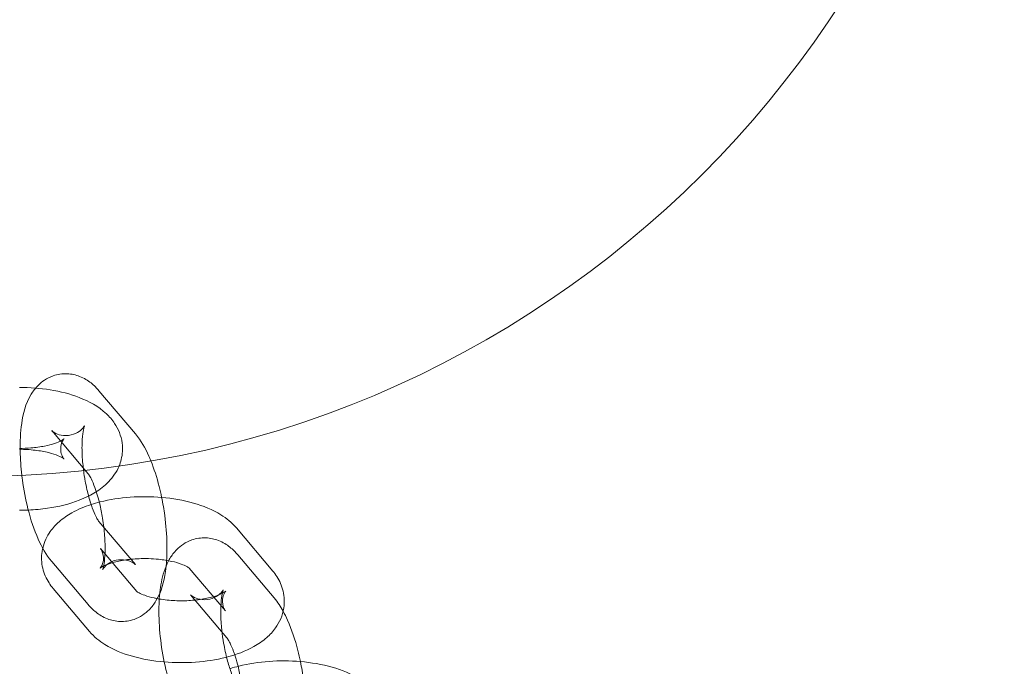
# Model space of a CAD drawing. Units: millimetres. Extents: x 0 to 6769, y -1921 to 3292.
# Drawn here: x 3340 to 3436, y 423 to 486 of the extents above; entities that cross this region are included whole.
import ezdxf

# ---------------------------------------------------------------- set-up
doc = ezdxf.new("R2010")
doc.units = ezdxf.units.MM

# ---------------------------------------------------------------- blocks, each defined once
blk = doc.blocks.new('A$Cf7ce489a')
at = {"color": 0, "linetype": 'Continuous', "lineweight": 0}
for p, q in [((3348.024, 449.611), (3351.556, 445.432)), ((3343.442, 445.739), (3346.973, 441.56)), ((3351.556, 432.744), (3348.024, 436.923)), ((3364.875, 432.123), (3361.343, 436.302)), ((3348.159, 434.312), (3351.691, 430.133)), ((3361.478, 433.691), (3365.009, 429.512)), ((3346.973, 428.871), (3343.442, 433.05)), ((3356.781, 432.405), (3356.761, 432.429)), ((3360.292, 428.25), (3356.781, 432.405)), ((3343.576, 430.439), (3347.108, 426.26)), ((3356.895, 429.819), (3360.427, 425.64))]:
    blk.add_line(p, q, dxfattribs=at)
blk.add_circle((3335.802, 541.299), 100, dxfattribs=at)
for points, knots in [([(3340.543, 441.411), (3340.451, 442.2), (3340.396, 442.985), (3340.365, 444.681), (3340.409, 445.576), (3340.675, 447.403), (3340.878, 448.31), (3341.627, 449.551), (3341.838, 449.842), (3342.479, 450.487), (3342.97, 450.841), (3344.001, 451.202), (3344.473, 451.274), (3345.371, 451.241), (3345.79, 451.141), (3346.598, 450.828), (3346.958, 450.599), (3347.561, 450.12), (3347.807, 449.869), (3348.024, 449.611)], [4.774452, 4.774452, 4.774452, 4.774452, 5.076538, 5.076538, 5.448987, 5.448987, 5.885066, 5.885066, 6.014531, 6.014531, 6.179605, 6.179605, 6.294721, 6.294721, 6.409826, 6.409826, 6.552952, 6.552952, 6.696973, 6.696973, 6.696973, 6.696973]), ([(3340.31, 449.927), (3341.317, 449.927), (3342.323, 449.85), (3344.283, 449.533), (3345.234, 449.291), (3347.073, 448.58), (3347.96, 448.108), (3349.031, 447.103), (3349.304, 446.796), (3349.896, 445.907), (3350.177, 445.251), (3350.344, 443.996), (3350.309, 443.436), (3350.126, 442.709), (3350.057, 442.503), (3349.976, 442.308)], [4.712389, 4.712389, 4.712389, 4.712389, 5.077681, 5.077681, 5.453345, 5.453345, 5.859861, 5.859861, 6.008421, 6.008421, 6.226978, 6.226978, 6.389279, 6.389279, 6.456754, 6.456754, 6.456754, 6.456754]), ([(3346.629, 441.212), (3346.546, 441.716), (3346.483, 442.227), (3346.394, 443.267), (3346.374, 443.792), (3346.384, 444.71), (3346.412, 445.109), (3346.488, 445.708), (3346.534, 445.929), (3346.601, 446.173), (3346.627, 446.229), (3346.619, 446.213), (3346.598, 446.166), (3346.476, 446.001), (3346.383, 445.89), (3346.07, 445.632), (3345.837, 445.487), (3345.249, 445.284), (3344.895, 445.242), (3344.279, 445.295), (3344.025, 445.381), (3343.682, 445.543), (3343.58, 445.619), (3343.46, 445.716), (3343.439, 445.741), (3343.44, 445.741), (3343.441, 445.74), (3343.442, 445.739)], [4.625137, 4.625137, 4.625137, 4.625137, 4.877215, 4.877215, 5.155077, 5.155077, 5.415224, 5.415224, 5.638255, 5.638255, 5.809688, 5.809688, 5.940729, 5.940729, 6.057654, 6.057654, 6.181099, 6.181099, 6.310418, 6.310418, 6.439766, 6.439766, 6.561017, 6.561017, 6.678949, 6.678949, 6.696973, 6.696973, 6.696973, 6.696973]), ([(3340.31, 443.927), (3340.826, 443.927), (3341.342, 443.897), (3342.305, 443.784), (3342.753, 443.703), (3343.508, 443.514), (3343.824, 443.409), (3344.282, 443.218), (3344.442, 443.131), (3344.616, 443.02), (3344.649, 442.987), (3344.628, 443.008), (3344.581, 443.055), (3344.452, 443.272), (3344.37, 443.46), (3344.282, 444), (3344.336, 444.364), (3344.507, 444.789), (3344.595, 444.893), (3344.651, 444.955), (3344.642, 444.941), (3344.544, 444.87), (3344.451, 444.811), (3344.168, 444.669), (3343.966, 444.583), (3343.447, 444.407), (3343.116, 444.318), (3342.344, 444.161), (3341.896, 444.096), (3341.063, 444.026), (3340.687, 444.01), (3340.31, 444.01)], [4.712389, 4.712389, 4.712389, 4.712389, 4.982497, 4.982497, 5.246335, 5.246335, 5.490279, 5.490279, 5.701452, 5.701452, 5.878059, 5.878059, 6.037839, 6.037839, 6.214832, 6.214832, 6.452011, 6.452011, 6.653092, 6.653092, 6.813163, 6.813163, 6.982589, 6.982589, 7.178308, 7.178308, 7.40486, 7.40486, 7.656891, 7.656891, 7.853982, 7.853982, 7.853982, 7.853982]), ([(3351.556, 445.432), (3352.12, 444.765), (3352.512, 444.051), (3352.932, 443.111), (3352.997, 442.956), (3353.061, 442.799)], [0.4137874, 0.4137874, 0.4137874, 0.4137874, 0.7876871, 0.7876871, 0.8597148, 0.8597148, 0.8597148, 0.8597148]), ([(3349.976, 442.308), (3349.855, 442.016), (3349.707, 441.747), (3349.192, 440.974), (3348.772, 440.558), (3347.916, 439.884), (3347.478, 439.617), (3347.02, 439.387)], [6.4567538, 6.4567538, 6.4567538, 6.4567538, 6.5577622, 6.5577622, 6.7762386, 6.7762386, 6.9816074, 6.9816074, 6.9816074, 6.9816074]), ([(3353.061, 442.799), (3353.372, 442.031), (3353.637, 441.197), (3353.947, 439.973), (3354.028, 439.619), (3354.102, 439.26)], [0.8597148, 0.8597148, 0.8597148, 0.8597148, 1.2119557, 1.2119557, 1.352111, 1.352111, 1.352111, 1.352111]), ([(3343.442, 433.05), (3342.877, 433.718), (3342.485, 434.431), (3341.734, 436.114), (3341.406, 437.106), (3340.909, 439.069), (3340.726, 440.022), (3340.578, 441.122), (3340.56, 441.267), (3340.543, 441.411)], [3.55538, 3.55538, 3.55538, 3.55538, 3.92928, 3.92928, 4.353548, 4.353548, 4.719105, 4.719105, 4.774452, 4.774452, 4.774452, 4.774452]), ([(3348.024, 436.923), (3348.016, 436.933), (3347.981, 436.977), (3347.875, 437.142), (3347.797, 437.278), (3347.607, 437.666), (3347.492, 437.936), (3347.246, 438.608), (3347.115, 439.025), (3346.867, 439.967), (3346.751, 440.497), (3346.648, 441.096), (3346.638, 441.154), (3346.629, 441.212)], [3.55538, 3.55538, 3.55538, 3.55538, 3.69287, 3.69287, 3.863866, 3.863866, 4.075985, 4.075985, 4.32451, 4.32451, 4.596193, 4.596193, 4.625137, 4.625137, 4.625137, 4.625137]), ([(3346.973, 441.56), (3346.982, 441.55), (3347.016, 441.506), (3347.122, 441.341), (3347.2, 441.204), (3347.39, 440.817), (3347.505, 440.547), (3347.668, 440.102), (3347.718, 439.959), (3347.766, 439.81)], [0.4137874, 0.4137874, 0.4137874, 0.4137874, 0.5512771, 0.5512771, 0.7222729, 0.7222729, 0.9343922, 0.9343922, 1.0270084, 1.0270084, 1.0270084, 1.0270084]), ([(3347.02, 439.387), (3346.726, 439.239), (3346.423, 439.106), (3345.156, 438.617), (3344.121, 438.364), (3342.428, 438.116), (3341.803, 438.057), (3341.173, 438.029)], [6.9816074, 6.9816074, 6.9816074, 6.9816074, 7.1136709, 7.1136709, 7.5201454, 7.5201454, 7.7495347, 7.7495347, 7.7495347, 7.7495347]), ([(3361.343, 436.302), (3360.893, 436.835), (3360.384, 437.237), (3359.031, 438.083), (3358.141, 438.44), (3356.211, 438.989), (3355.167, 439.169), (3353.093, 439.345), (3352.068, 439.352), (3350.058, 439.206), (3349.075, 439.056), (3347.847, 438.747), (3347.553, 438.663), (3347.266, 438.569)], [0.343024, 0.343024, 0.343024, 0.343024, 0.594596, 0.594596, 0.978544, 0.978544, 1.372106, 1.372106, 1.740363, 1.740363, 2.107805, 2.107805, 2.226332, 2.226332, 2.226332, 2.226332]), ([(3347.766, 439.81), (3347.848, 439.559), (3347.927, 439.29), (3348.019, 438.939), (3348.037, 438.869), (3348.055, 438.799)], [1.0270084, 1.0270084, 1.0270084, 1.0270084, 1.1829176, 1.1829176, 1.2209717, 1.2209717, 1.2209717, 1.2209717]), ([(3354.102, 439.26), (3354.221, 438.682), (3354.321, 438.094), (3354.525, 436.571), (3354.599, 435.637), (3354.625, 434.196), (3354.614, 433.668), (3354.58, 433.156)], [1.352111, 1.352111, 1.352111, 1.352111, 1.5775128, 1.5775128, 1.9349456, 1.9349456, 2.1504254, 2.1504254, 2.1504254, 2.1504254]), ([(3347.266, 438.569), (3346.61, 438.356), (3345.987, 438.096), (3344.965, 437.523), (3344.55, 437.241), (3343.854, 436.627), (3343.564, 436.318), (3342.985, 435.501), (3342.714, 434.954), (3342.571, 434.337)], [2.2263316, 2.2263316, 2.2263316, 2.2263316, 2.4962924, 2.4962924, 2.6953379, 2.6953379, 2.8506529, 2.8506529, 3.0438663, 3.0438663, 3.0438663, 3.0438663]), ([(3348.055, 438.799), (3348.163, 438.367), (3348.259, 437.909), (3348.437, 436.884), (3348.51, 436.313), (3348.603, 435.216), (3348.623, 434.69), (3348.613, 433.772), (3348.586, 433.374), (3348.51, 432.774), (3348.464, 432.553), (3348.396, 432.309), (3348.371, 432.253), (3348.379, 432.27), (3348.4, 432.316), (3348.521, 432.481), (3348.614, 432.593), (3348.928, 432.85), (3349.161, 432.996), (3349.749, 433.199), (3350.103, 433.241), (3350.719, 433.188), (3350.973, 433.102), (3351.315, 432.939), (3351.418, 432.864), (3351.537, 432.767), (3351.558, 432.742), (3351.558, 432.742)], [1.220972, 1.220972, 1.220972, 1.220972, 1.4546, 1.4546, 1.735623, 1.735623, 2.013484, 2.013484, 2.273631, 2.273631, 2.496663, 2.496663, 2.668096, 2.668096, 2.799136, 2.799136, 2.916061, 2.916061, 3.039506, 3.039506, 3.168825, 3.168825, 3.298174, 3.298174, 3.419424, 3.419424, 3.535586, 3.535586, 3.535586, 3.535586]), ([(3354.78, 433.12), (3354.82, 433.195), (3354.863, 433.271), (3355.081, 433.631), (3355.292, 433.922), (3355.932, 434.567), (3356.423, 434.921), (3357.455, 435.283), (3357.927, 435.354), (3358.824, 435.321), (3359.244, 435.221), (3360.052, 434.908), (3360.411, 434.679), (3361.015, 434.201), (3361.261, 433.949), (3361.478, 433.691)], [5.8504103, 5.8504103, 5.8504103, 5.8504103, 5.8850665, 5.8850665, 6.0145306, 6.0145306, 6.1796046, 6.1796046, 6.2947208, 6.2947208, 6.4098258, 6.4098258, 6.5529515, 6.5529515, 6.6969727, 6.6969727, 6.6969727, 6.6969727]), ([(3342.571, 434.337), (3342.547, 434.234), (3342.526, 434.128), (3342.427, 433.487), (3342.45, 432.922), (3342.695, 431.869), (3342.916, 431.386), (3343.304, 430.782), (3343.437, 430.604), (3343.576, 430.439)], [3.0438663, 3.0438663, 3.0438663, 3.0438663, 3.0764155, 3.0764155, 3.2395458, 3.2395458, 3.4067578, 3.4067578, 3.4846166, 3.4846166, 3.4846166, 3.4846166]), ([(3352.824, 433.324), (3352.652, 433.329), (3352.479, 433.33), (3351.791, 433.322), (3351.278, 433.287), (3350.33, 433.164), (3349.893, 433.079), (3349.164, 432.886), (3348.864, 432.781), (3348.436, 432.594), (3348.291, 432.512), (3348.141, 432.411), (3348.118, 432.385), (3348.153, 432.422), (3348.206, 432.479), (3348.341, 432.722), (3348.421, 432.931), (3348.486, 433.499), (3348.409, 433.856), (3348.251, 434.194), (3348.192, 434.274), (3348.159, 434.312)], [1.507279, 1.507279, 1.507279, 1.507279, 1.597503, 1.597503, 1.867552, 1.867552, 2.130051, 2.130051, 2.371248, 2.371248, 2.578775, 2.578775, 2.752618, 2.752618, 2.912325, 2.912325, 3.093568, 3.093568, 3.335777, 3.335777, 3.484617, 3.484617, 3.484617, 3.484617]), ([(3354.58, 433.156), (3354.555, 432.783), (3354.518, 432.42), (3354.323, 431.079), (3354.119, 430.173), (3353.37, 428.931), (3353.159, 428.641), (3352.519, 427.996), (3352.028, 427.641), (3350.997, 427.28), (3350.524, 427.209), (3349.627, 427.242), (3349.207, 427.342), (3348.4, 427.655), (3348.04, 427.884), (3347.437, 428.362), (3347.191, 428.614), (3346.973, 428.871)], [2.150425, 2.150425, 2.150425, 2.150425, 2.307394, 2.307394, 2.743474, 2.743474, 2.872938, 2.872938, 3.038012, 3.038012, 3.153128, 3.153128, 3.268233, 3.268233, 3.411359, 3.411359, 3.55538, 3.55538, 3.55538, 3.55538]), ([(3351.558, 432.742), (3351.558, 432.742), (3351.558, 432.742), (3351.558, 432.742), (3351.557, 432.743), (3351.556, 432.744)], [3.53558565, 3.53558565, 3.53558565, 3.53558565, 3.53735597, 3.53735597, 3.55538002, 3.55538002, 3.55538002, 3.55538002]), ([(3356.79, 432.398), (3356.79, 432.398), (3356.781, 432.406), (3356.727, 432.447), (3356.649, 432.5), (3356.399, 432.633), (3356.216, 432.716), (3355.737, 432.889), (3355.427, 432.98), (3354.694, 433.144), (3354.261, 433.214), (3353.487, 433.294), (3353.157, 433.315), (3352.824, 433.324)], [0.428024, 0.428024, 0.428024, 0.428024, 0.504507, 0.504507, 0.670925, 0.670925, 0.86186, 0.86186, 1.083643, 1.083643, 1.332258, 1.332258, 1.507279, 1.507279, 1.507279, 1.507279]), ([(3353.919, 429.967), (3353.938, 430.146), (3353.96, 430.323), (3354.091, 431.222), (3354.246, 431.906), (3354.532, 432.596)], [5.3716345, 5.3716345, 5.3716345, 5.3716345, 5.4489867, 5.4489867, 5.7696629, 5.7696629, 5.7696629, 5.7696629]), ([(3360.396, 423.764), (3361.344, 424.009), (3362.233, 424.336), (3363.486, 425.04), (3363.901, 425.322), (3364.597, 425.936), (3364.887, 426.245), (3365.52, 427.138), (3365.827, 427.801), (3366.024, 429.076), (3366.001, 429.64), (3365.756, 430.694), (3365.535, 431.177), (3365.147, 431.781), (3365.014, 431.958), (3364.875, 432.123)], [5.261541, 5.261541, 5.261541, 5.261541, 5.637885, 5.637885, 5.836931, 5.836931, 5.992246, 5.992246, 6.218008, 6.218008, 6.381139, 6.381139, 6.54835, 6.54835, 6.626209, 6.626209, 6.626209, 6.626209]), ([(3351.691, 430.133), (3351.655, 430.175), (3351.651, 430.172), (3351.724, 430.116), (3351.802, 430.063), (3352.052, 429.93), (3352.235, 429.847), (3352.714, 429.673), (3353.024, 429.583), (3353.468, 429.483), (3353.568, 429.462), (3353.671, 429.443)], [3.4846166, 3.4846166, 3.4846166, 3.4846166, 3.6460999, 3.6460999, 3.8125173, 3.8125173, 4.0034529, 4.0034529, 4.2252352, 4.2252352, 4.2879157, 4.2879157, 4.2879157, 4.2879157]), ([(3356.895, 417.13), (3356.331, 417.798), (3355.939, 418.512), (3355.188, 420.195), (3354.86, 421.186), (3354.362, 423.15), (3354.18, 424.102), (3353.926, 425.991), (3353.852, 426.926), (3353.822, 428.567), (3353.848, 429.283), (3353.919, 429.967)], [3.55538, 3.55538, 3.55538, 3.55538, 3.92928, 3.92928, 4.353548, 4.353548, 4.719105, 4.719105, 5.076538, 5.076538, 5.371635, 5.371635, 5.371635, 5.371635]), ([(3353.871, 429.407), (3354.118, 429.364), (3354.377, 429.329), (3355.129, 429.252), (3355.638, 429.229), (3356.66, 429.24), (3357.173, 429.276), (3358.121, 429.399), (3358.558, 429.484), (3359.287, 429.677), (3359.587, 429.782), (3360.015, 429.968), (3360.16, 430.051), (3360.31, 430.152), (3360.333, 430.178), (3360.298, 430.141), (3360.245, 430.084), (3360.111, 429.84), (3360.03, 429.632), (3359.966, 429.064), (3360.042, 428.706), (3360.2, 428.368), (3360.259, 428.289), (3360.292, 428.25)], [4.327859, 4.327859, 4.327859, 4.327859, 4.473851, 4.473851, 4.739096, 4.739096, 5.009144, 5.009144, 5.271644, 5.271644, 5.512841, 5.512841, 5.720368, 5.720368, 5.894211, 5.894211, 6.053918, 6.053918, 6.23516, 6.23516, 6.47737, 6.47737, 6.626209, 6.626209, 6.626209, 6.626209]), ([(3359.936, 426.363), (3359.92, 426.51), (3359.906, 426.656), (3359.848, 427.347), (3359.828, 427.872), (3359.838, 428.79), (3359.865, 429.189), (3359.941, 429.789), (3359.987, 430.01), (3360.055, 430.253), (3360.08, 430.31), (3360.072, 430.293), (3360.051, 430.246), (3359.93, 430.081), (3359.837, 429.97), (3359.523, 429.713), (3359.29, 429.567), (3358.702, 429.364), (3358.348, 429.322), (3357.733, 429.375), (3357.478, 429.461), (3357.136, 429.623), (3357.033, 429.699), (3356.913, 429.796), (3356.893, 429.822), (3356.893, 429.821), (3356.894, 429.82), (3356.895, 429.819)], [4.803249, 4.803249, 4.803249, 4.803249, 4.877215, 4.877215, 5.155077, 5.155077, 5.415224, 5.415224, 5.638255, 5.638255, 5.809688, 5.809688, 5.940729, 5.940729, 6.057654, 6.057654, 6.181099, 6.181099, 6.310418, 6.310418, 6.439766, 6.439766, 6.561017, 6.561017, 6.678949, 6.678949, 6.696973, 6.696973, 6.696973, 6.696973]), ([(3365.88, 428.225), (3366.037, 427.941), (3366.182, 427.647), (3366.717, 426.448), (3367.045, 425.457), (3367.4, 424.054), (3367.482, 423.699), (3367.555, 423.34)], [0.6432339, 0.6432339, 0.6432339, 0.6432339, 0.7876871, 0.7876871, 1.2119557, 1.2119557, 1.352111, 1.352111, 1.352111, 1.352111]), ([(3347.108, 426.26), (3347.558, 425.728), (3348.067, 425.325), (3349.42, 424.48), (3350.31, 424.123), (3352.238, 423.575), (3353.28, 423.394), (3354.349, 423.303)], [3.484617, 3.484617, 3.484617, 3.484617, 3.736189, 3.736189, 4.120137, 4.120137, 4.512948, 4.512948, 4.512948, 4.512948]), ([(3361.478, 421.003), (3361.47, 421.013), (3361.435, 421.057), (3361.329, 421.222), (3361.251, 421.359), (3361.061, 421.746), (3360.946, 422.016), (3360.699, 422.688), (3360.568, 423.105), (3360.32, 424.047), (3360.205, 424.578), (3360.04, 425.531), (3359.981, 425.95), (3359.936, 426.363)], [3.55538, 3.55538, 3.55538, 3.55538, 3.69287, 3.69287, 3.863866, 3.863866, 4.075985, 4.075985, 4.32451, 4.32451, 4.596193, 4.596193, 4.803249, 4.803249, 4.803249, 4.803249]), ([(3360.427, 425.64), (3360.435, 425.63), (3360.47, 425.586), (3360.576, 425.421), (3360.654, 425.284), (3360.844, 424.897), (3360.959, 424.627), (3361.11, 424.214), (3361.148, 424.106), (3361.186, 423.994)], [0.4137874, 0.4137874, 0.4137874, 0.4137874, 0.5512771, 0.5512771, 0.7222729, 0.7222729, 0.9343922, 0.9343922, 1.005408, 1.005408, 1.005408, 1.005408]), ([(3361.186, 423.994), (3361.279, 423.714), (3361.37, 423.409), (3361.473, 423.019), (3361.491, 422.949), (3361.508, 422.879)], [1.005408, 1.005408, 1.005408, 1.005408, 1.1829176, 1.1829176, 1.2209717, 1.2209717, 1.2209717, 1.2209717]), ([(3354.349, 423.303), (3354.351, 423.303), (3354.353, 423.303), (3355.358, 423.217), (3356.383, 423.211), (3358.393, 423.356), (3359.376, 423.507), (3360.335, 423.748), (3360.366, 423.756), (3360.396, 423.764)], [4.5129475, 4.5129475, 4.5129475, 4.5129475, 4.5136989, 4.5136989, 4.8819559, 4.8819559, 5.249398, 5.249398, 5.2615411, 5.2615411, 5.2615411, 5.2615411]), ([(3374.797, 420.382), (3374.347, 420.915), (3373.837, 421.318), (3372.485, 422.163), (3371.594, 422.52), (3369.664, 423.069), (3368.621, 423.249), (3366.547, 423.426), (3365.521, 423.432), (3363.512, 423.286), (3362.529, 423.136), (3361.301, 422.827), (3361.007, 422.743), (3360.719, 422.649)], [0.343024, 0.343024, 0.343024, 0.343024, 0.594596, 0.594596, 0.978544, 0.978544, 1.372106, 1.372106, 1.740363, 1.740363, 2.107805, 2.107805, 2.226332, 2.226332, 2.226332, 2.226332]), ([(3367.555, 423.34), (3367.674, 422.762), (3367.774, 422.174), (3367.979, 420.652), (3368.053, 419.717), (3368.079, 418.276), (3368.068, 417.748), (3368.033, 417.236)], [1.352111, 1.352111, 1.352111, 1.352111, 1.5775128, 1.5775128, 1.9349456, 1.9349456, 2.1504254, 2.1504254, 2.1504254, 2.1504254]), ([(3361.508, 422.879), (3361.616, 422.447), (3361.713, 421.989), (3361.89, 420.964), (3361.964, 420.393), (3362.057, 419.296), (3362.077, 418.77), (3362.067, 417.853), (3362.04, 417.454), (3361.964, 416.854), (3361.917, 416.633), (3361.85, 416.39), (3361.825, 416.333), (3361.832, 416.35), (3361.853, 416.396), (3361.975, 416.562), (3362.068, 416.673), (3362.381, 416.93), (3362.614, 417.076), (3363.202, 417.279), (3363.557, 417.321), (3364.172, 417.268), (3364.427, 417.182), (3364.769, 417.019), (3364.871, 416.944), (3364.99, 416.847), (3365.011, 416.822), (3365.011, 416.822)], [1.220972, 1.220972, 1.220972, 1.220972, 1.4546, 1.4546, 1.735623, 1.735623, 2.013484, 2.013484, 2.273631, 2.273631, 2.496663, 2.496663, 2.668096, 2.668096, 2.799136, 2.799136, 2.916061, 2.916061, 3.039506, 3.039506, 3.168825, 3.168825, 3.298174, 3.298174, 3.419424, 3.419424, 3.535586, 3.535586, 3.535586, 3.535586])]:
    blk.add_open_spline(points, degree=3, knots=knots, dxfattribs=at)
for points in [[(3341.173, 438.029), (3340.886, 438.017), (3340.598, 438.01), (3340.31, 438.01)], [(3354.532, 432.596), (3354.604, 432.77), (3354.685, 432.944), (3354.78, 433.12)], [(3356.761, 432.429), (3356.779, 432.407), (3356.79, 432.398), (3356.79, 432.398)], [(3353.671, 429.443), (3353.737, 429.43), (3353.804, 429.418), (3353.871, 429.407)], [(3365.009, 429.512), (3365.356, 429.103), (3365.632, 428.676), (3365.88, 428.225)]]:
    blk.add_open_spline(points, degree=3, dxfattribs=at)

msp = doc.modelspace()

# ---------------------------------------------------------------- block references
msp.add_blockref('A$Cf7ce489a', (0, 0))

doc.saveas('drawing.dxf')
